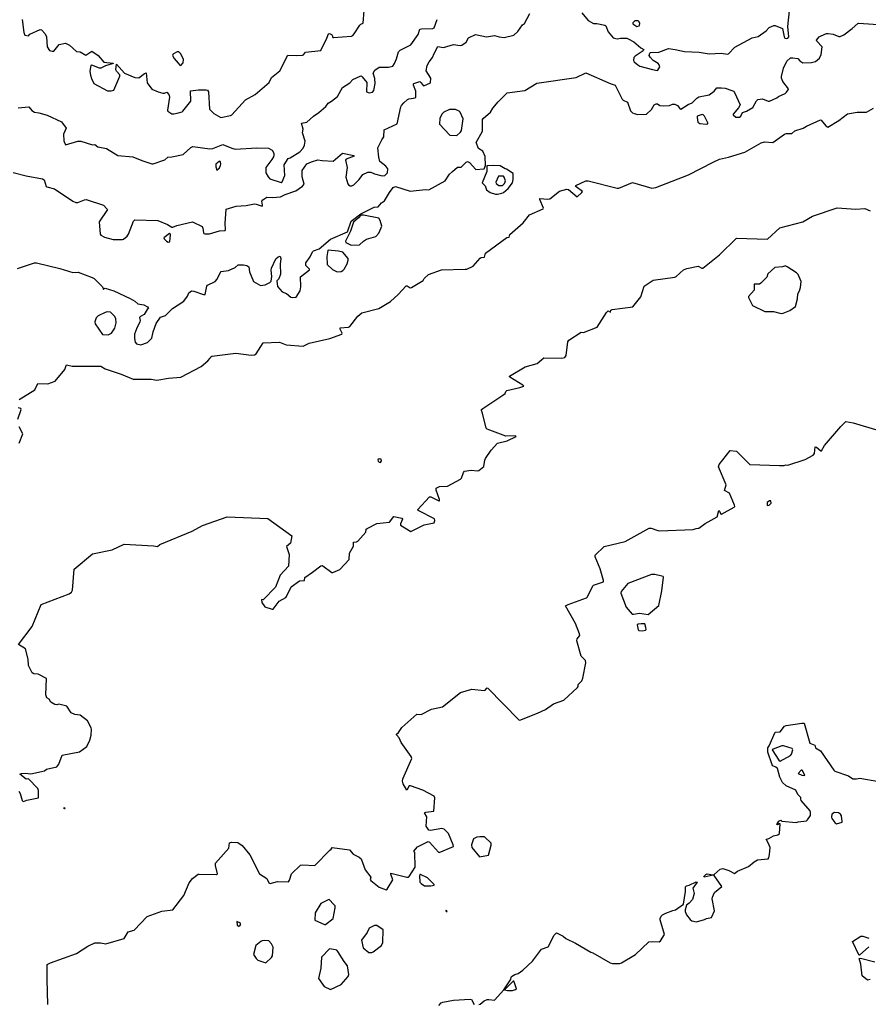
# Model space of a CAD drawing. Extents: x 523459 to 524235, y 3539807 to 3540654.
# Drawn here: x 523697 to 523781, y 3540453 to 3540551 of the extents above; entities that cross this region are included whole.
import ezdxf

# ---------------------------------------------------------------- set-up
doc = ezdxf.new("R2010")
doc.units = 0

msp = doc.modelspace()

# ---------------------------------------------------------------- linework, layer by layer
at = {"layer": 'Contours'}
for points in [[(523695.856, 3540535.503, 327), (523697.155, 3540535.164, 327), (523698.767, 3540534.879, 327), (523698.941, 3540534.787, 327), (523699.133, 3540534.132, 327), (523699.201, 3540534.069, 327), (523699.948, 3540533.895, 327), (523701.767, 3540532.663, 327), (523702.059, 3540532.546, 327), (523702.254, 3540532.532, 327), (523702.904, 3540532.804, 327), (523703.099, 3540532.839, 327), (523704.788, 3540532.254, 327), (523705.145, 3540531.913, 327), (523705.181, 3540531.826, 327), (523704.358, 3540530.624, 327), (523704.472, 3540529.39, 327), (523704.528, 3540529.299, 327), (523704.885, 3540529.092, 327), (523705.762, 3540528.868, 327), (523706.671, 3540528.881, 327), (523706.769, 3540528.908, 327), (523707.131, 3540529.195, 327), (523707.263, 3540529.39, 327), (523707.774, 3540530.689, 327), (523707.906, 3540530.822, 327), (523710.179, 3540530.76, 327), (523711.153, 3540530.36, 327), (523711.576, 3540530.102, 327), (523711.673, 3540530.097, 327), (523712.063, 3540530.242, 327), (523713.622, 3540530.616, 327), (523714.564, 3540530.156, 327), (523714.634, 3540530.007, 327), (523714.694, 3540529.532, 327), (523714.73, 3540529.455, 327), (523714.824, 3540529.416, 327), (523715.311, 3540529.446, 327), (523716.285, 3540529.723, 327), (523716.837, 3540529.749, 327), (523716.885, 3540529.844, 327), (523716.846, 3540530.461, 327), (523716.932, 3540531.858, 327), (523717.942, 3540532.157, 327), (523718.916, 3540532.238, 327), (523719.76, 3540532.385, 327), (523719.923, 3540532.384, 327), (523720.507, 3540532.155, 327), (523720.544, 3540532.28, 327), (523720.464, 3540532.67, 327), (523720.566, 3540532.8, 327), (523720.962, 3540533.074, 327), (523721.547, 3540533.017, 327), (523722.326, 3540533.086, 327), (523722.781, 3540533.322, 327), (523723.853, 3540533.673, 327), (523724.508, 3540534.164, 327), (523724.667, 3540534.359, 327), (523724.466, 3540535.073, 327), (523724.466, 3540535.691, 327), (523724.924, 3540536.346, 327), (523725.412, 3540536.57, 327), (523726.029, 3540536.756, 327), (523726.451, 3540536.688, 327), (523727.555, 3540536.631, 327), (523728.465, 3540537.411, 327), (523729.58, 3540537.185, 327), (523729.634, 3540537.104, 327), (523728.822, 3540536.826, 327), (523728.753, 3540536.73, 327), (523728.94, 3540535.983, 327), (523728.783, 3540535.041, 327), (523728.984, 3540534.377, 327), (523729.049, 3540534.277, 327), (523729.212, 3540534.197, 327), (523729.407, 3540534.192, 327), (523729.601, 3540534.266, 327), (523730.121, 3540534.811, 327), (523730.478, 3540535.301, 327), (523730.966, 3540535.53, 327), (523731.258, 3540535.532, 327), (523731.648, 3540535.363, 327), (523732.395, 3540535.162, 327), (523732.654, 3540535.203, 327), (523732.932, 3540535.463, 327), (523732.95, 3540535.853, 327), (523732.756, 3540536.145, 327), (523732.167, 3540536.6, 327), (523732.065, 3540537.022, 327), (523731.961, 3540537.932, 327), (523732.36, 3540538.744, 327), (523732.558, 3540539.036, 327), (523732.586, 3540539.718, 327), (523733.889, 3540540.331, 327), (523734.242, 3540541.991, 327), (523734.31, 3540542.121, 327), (523734.539, 3540542.414, 327), (523734.896, 3540542.742, 327), (523735.025, 3540542.81, 327), (523735.513, 3540542.86, 327), (523735.731, 3540542.933, 327), (523735.714, 3540543.55, 327), (523735.51, 3540544.135, 327), (523735.49, 3540544.265, 327), (523735.541, 3540544.33, 327), (523736.13, 3540544.503, 327), (523736.26, 3540544.395, 327), (523736.453, 3540544.103, 327), (523736.519, 3540544.093, 327), (523737.172, 3540544.395, 327), (523737.207, 3540544.85, 327), (523736.758, 3540545.564, 327), (523736.837, 3540546.084, 327), (523737.039, 3540546.474, 327), (523737.393, 3540546.896, 327), (523737.535, 3540547.286, 327), (523737.912, 3540547.968, 327), (523738.468, 3540547.881, 327), (523739.443, 3540548.183, 327), (523740.125, 3540548.088, 327), (523740.287, 3540548.108, 327), (523740.709, 3540548.395, 327), (523740.937, 3540548.839, 327), (523741.651, 3540549.151, 327), (523742.723, 3540548.928, 327), (523743.535, 3540549.08, 327), (523743.99, 3540548.937, 327), (523744.477, 3540548.883, 327), (523745.419, 3540549.101, 327), (523745.841, 3540549.457, 327), (523746.293, 3540550.111, 327), (523746.49, 3540550.241, 327), (523747.007, 3540551.248, 327)], [(523696.733, 3540550.641, 329), (523696.919, 3540549.364, 329), (523697.024, 3540549.104, 329), (523697.361, 3540549.039, 329), (523697.512, 3540549.201, 329), (523698.519, 3540549.659, 329), (523698.649, 3540549.625, 329), (523699.039, 3540549.238, 329), (523699.144, 3540548.942, 329), (523699.227, 3540547.935, 329), (523699.457, 3540547.578, 329), (523699.721, 3540547.505, 329), (523699.883, 3540547.524, 329), (523700.396, 3540548.162, 329), (523701.053, 3540548.318, 329), (523701.449, 3540548.098, 329), (523702.124, 3540547.485, 329), (523702.482, 3540547.453, 329), (523703.066, 3540547.132, 329), (523703.651, 3540547.499, 329), (523704.268, 3540547.095, 329), (523704.82, 3540546.438, 329), (523705.762, 3540546.338, 329), (523705.762, 3540546.289, 329), (523705.67, 3540546.246, 329), (523705.015, 3540546.053, 329), (523704.528, 3540545.822, 329), (523704.398, 3540545.82, 329), (523703.651, 3540546.119, 329), (523703.553, 3540546.084, 329), (523703.514, 3540545.921, 329), (523703.46, 3540545.499, 329), (523703.515, 3540545.142, 329), (523703.615, 3540544.817, 329), (523703.856, 3540544.33, 329), (523705.21, 3540543.588, 329), (523705.567, 3540543.575, 329), (523705.831, 3540543.648, 329), (523706.418, 3540545.044, 329), (523706.417, 3540545.174, 329), (523706.088, 3540545.532, 329), (523706.035, 3540545.662, 329), (523706.087, 3540546.224, 329), (523706.866, 3540545.337, 329), (523707.906, 3540544.907, 329), (523708.295, 3540544.88, 329), (523708.847, 3540545.306, 329), (523709.024, 3540545.369, 329), (523709.136, 3540544.395, 329), (523709.599, 3540543.745, 329), (523710.212, 3540543.479, 329), (523710.666, 3540543.35, 329), (523710.829, 3540543.362, 329), (523711.056, 3540543.472, 329), (523711.255, 3540543.226, 329), (523711.315, 3540543.128, 329), (523711.322, 3540542.966, 329), (523711.132, 3540541.667, 329), (523711.183, 3540541.569, 329), (523711.576, 3540541.32, 329), (523711.771, 3540541.301, 329), (523712.095, 3540541.366, 329), (523712.583, 3540541.502, 329), (523712.647, 3540541.564, 329), (523713.434, 3540542.576, 329), (523713.427, 3540543.584, 329), (523714.206, 3540543.688, 329), (523714.953, 3540543.686, 329), (523715.084, 3540543.648, 329), (523715.188, 3540543.485, 329), (523715.308, 3540541.764, 329), (523715.387, 3540541.667, 329), (523715.733, 3540541.342, 329), (523716.415, 3540540.935, 329), (523717.389, 3540541.145, 329), (523717.505, 3540541.212, 329), (523718.851, 3540542.704, 329), (523719.825, 3540543.22, 329), (523721.222, 3540544.422, 329), (523721.434, 3540544.915, 329), (523722.261, 3540545.563, 329), (523723.041, 3540547.118, 329), (523723.885, 3540547.081, 329), (523724.502, 3540547.113, 329), (523724.6, 3540547.16, 329), (523724.795, 3540547.418, 329), (523726.321, 3540547.574, 329), (523726.914, 3540548.812, 329), (523727.068, 3540549.241, 329), (523727.166, 3540549.272, 329), (523727.393, 3540549.164, 329), (523727.458, 3540549.108, 329), (523727.519, 3540548.877, 329), (523727.588, 3540548.858, 329), (523729.366, 3540549.007, 329), (523729.504, 3540549.072, 329), (523729.634, 3540549.232, 329), (523730.186, 3540550.083, 329), (523730.284, 3540550.179, 329), (523730.508, 3540550.274, 329), (523730.601, 3540551.54, 329)], [(523752.174, 3540551.32, 327), (523752.791, 3540550.565, 327), (523753.311, 3540550.245, 327), (523753.636, 3540550.25, 327), (523754.448, 3540550.1, 327), (523754.547, 3540550.014, 327), (523754.767, 3540549.429, 327), (523755.26, 3540548.844, 327), (523755.65, 3540548.73, 327), (523756.007, 3540548.787, 327), (523756.624, 3540548.787, 327), (523756.754, 3540548.742, 327), (523757.308, 3540548.422, 327), (523758.019, 3540547.838, 327), (523758.316, 3540547.675, 327), (523758.248, 3540547.543, 327), (523757.436, 3540547.025, 327), (523757.332, 3540546.896, 327), (523757.296, 3540546.603, 327), (523757.334, 3540546.474, 327), (523757.728, 3540546.146, 327), (523757.923, 3540546.046, 327), (523759.157, 3540545.69, 327), (523759.612, 3540545.604, 327), (523759.709, 3540545.634, 327), (523759.88, 3540545.954, 327), (523759.831, 3540546.149, 327), (523759.719, 3540546.279, 327), (523759.222, 3540546.602, 327), (523758.929, 3540546.928, 327), (523758.837, 3540547.091, 327), (523758.892, 3540547.318, 327), (523758.962, 3540547.386, 327), (523759.807, 3540547.415, 327), (523760.749, 3540547.772, 327), (523761.398, 3540547.682, 327), (523762.34, 3540547.471, 327), (523763.802, 3540547.422, 327), (523764.776, 3540547.244, 327), (523765.978, 3540547.317, 327), (523766.595, 3540547.213, 327), (523766.685, 3540547.253, 327), (523767.309, 3540547.896, 327), (523769.031, 3540548.838, 327), (523769.615, 3540548.974, 327), (523770.427, 3540549.527, 327), (523770.723, 3540549.851, 327), (523771.174, 3540550.051, 327), (523771.304, 3540550.053, 327), (523772.051, 3540549.755, 327), (523772.191, 3540548.942, 327), (523772.277, 3540548.812, 327), (523772.409, 3540548.758, 327), (523772.571, 3540548.814, 327), (523772.667, 3540548.942, 327), (523772.562, 3540549.949, 327), (523772.735, 3540551.508, 327)], [(523696.278, 3540526.003, 326), (523697.967, 3540526.567, 326), (523698.162, 3540526.57, 326), (523700.468, 3540526.014, 326), (523701.767, 3540525.616, 326), (523702.287, 3540525.628, 326), (523703.683, 3540525.106, 326), (523703.878, 3540525.008, 326), (523704.696, 3540524.193, 326), (523704.788, 3540523.913, 326), (523704.856, 3540524.031, 326), (523704.95, 3540524.051, 326), (523705.827, 3540523.803, 326), (523707.451, 3540523.022, 326), (523707.906, 3540522.763, 326), (523708.198, 3540522.493, 326), (523708.782, 3540522.41, 326), (523709.172, 3540522.21, 326), (523709.242, 3540522.049, 326), (523709.138, 3540521.952, 326), (523708.838, 3540521.432, 326), (523708.458, 3540521.234, 326), (523708.373, 3540521.14, 326), (523708.422, 3540520.848, 326), (523708.395, 3540520.718, 326), (523708.065, 3540520.036, 326), (523707.87, 3540519.484, 326), (523707.865, 3540519.061, 326), (523707.935, 3540518.704, 326), (523708.068, 3540518.537, 326), (523708.49, 3540518.439, 326), (523709.172, 3540518.678, 326), (523709.597, 3540519.094, 326), (523709.721, 3540519.743, 326), (523710.011, 3540520.555, 326), (523710.436, 3540521.172, 326), (523710.956, 3540521.335, 326), (523711.641, 3540522.04, 326), (523712.758, 3540522.764, 326), (523713.135, 3540523.251, 326), (523713.262, 3540523.576, 326), (523713.524, 3540523.773, 326), (523713.752, 3540523.767, 326), (523714.694, 3540523.418, 326), (523714.861, 3540523.414, 326), (523715.047, 3540524.258, 326), (523715.108, 3540524.355, 326), (523715.863, 3540524.712, 326), (523716.063, 3540524.94, 326), (523716.343, 3540525.557, 326), (523716.46, 3540525.687, 326), (523717.195, 3540525.79, 326), (523717.844, 3540526.111, 326), (523718.136, 3540526.36, 326), (523718.656, 3540526.378, 326), (523718.981, 3540526.312, 326), (523719.18, 3540526.174, 326), (523719.27, 3540525.655, 326), (523719.663, 3540524.712, 326), (523720.345, 3540524.316, 326), (523720.8, 3540524.382, 326), (523721.287, 3540524.615, 326), (523721.389, 3540524.745, 326), (523721.465, 3540525.2, 326), (523721.395, 3540525.849, 326), (523721.423, 3540526.044, 326), (523721.869, 3540526.954, 326), (523722.099, 3540527.153, 326), (523722.294, 3540527.221, 326), (523722.368, 3540526.986, 326), (523722.297, 3540526.434, 326), (523722.329, 3540525.427, 326), (523722.154, 3540524.973, 326), (523721.968, 3540524.778, 326), (523722.032, 3540524.226, 326), (523722.484, 3540523.673, 326), (523722.911, 3540523.517, 326), (523723.366, 3540523.156, 326), (523723.495, 3540523.113, 326), (523723.885, 3540523.152, 326), (523724.282, 3540523.803, 326), (523724.331, 3540524.193, 326), (523724.318, 3540525.167, 326), (523725.189, 3540525.882, 326), (523725.184, 3540525.947, 326), (523724.84, 3540526.304, 326), (523724.827, 3540526.564, 326), (523725.252, 3540527.149, 326), (523725.51, 3540527.636, 326), (523725.607, 3540527.738, 326), (523726.159, 3540527.961, 326), (523727.263, 3540528.905, 326), (523728.952, 3540529.631, 326), (523729.336, 3540530.689, 326), (523730.284, 3540531.405, 326), (523731.615, 3540532.056, 326), (523732.005, 3540532.117, 326), (523732.33, 3540532.51, 326), (523732.625, 3540532.703, 326), (523733.111, 3540533.514, 326), (523733.498, 3540534.034, 326), (523733.726, 3540534.105, 326), (523735.155, 3540533.66, 326), (523736.682, 3540533.816, 326), (523737.007, 3540533.788, 326), (523738.626, 3540534.684, 326), (523739.051, 3540535.333, 326), (523739.345, 3540535.595, 326), (523739.865, 3540536.016, 326), (523740.222, 3540536.023, 326), (523740.706, 3540536.535, 326), (523740.839, 3540536.591, 326), (523741.034, 3540536.507, 326), (523741.684, 3540535.787, 326), (523742.507, 3540535.853, 326), (523742.63, 3540536.21, 326), (523742.599, 3540537.087, 326), (523742.366, 3540537.611, 326), (523741.943, 3540537.892, 326), (523741.69, 3540538.484, 326), (523742.335, 3540539.588, 326), (523742.346, 3540540.757, 326), (523742.398, 3540540.853, 326), (523743.113, 3540541.466, 326), (523743.34, 3540541.864, 326), (523743.89, 3540542.511, 326), (523744.769, 3540543.378, 326), (523746.523, 3540543.607, 326), (523747.725, 3540544.337, 326), (523751.622, 3540544.908, 326), (523752.564, 3540545.359, 326), (523754.967, 3540544.328, 326), (523755.455, 3540544.163, 326), (523756.163, 3540542.771, 326), (523756.267, 3540542.674, 326), (523756.689, 3540542.479, 326), (523756.984, 3540541.602, 326), (523757.169, 3540541.407, 326), (523757.338, 3540541.34, 326), (523757.728, 3540541.249, 326), (523758.573, 3540541.287, 326), (523759.06, 3540541.732, 326), (523759.32, 3540542.201, 326), (523759.515, 3540542.292, 326), (523759.644, 3540542.289, 326), (523759.904, 3540542.125, 326), (523760.229, 3540542.112, 326), (523760.846, 3540542.151, 326), (523761.138, 3540542.253, 326), (523761.366, 3540542.257, 326), (523761.629, 3540542.121, 326), (523761.885, 3540541.823, 326), (523761.983, 3540541.782, 326), (523762.697, 3540542.244, 326), (523763.087, 3540542.396, 326), (523763.542, 3540542.866, 326), (523763.737, 3540542.999, 326), (523764.776, 3540543.188, 326), (523765.265, 3540543.55, 326), (523765.523, 3540543.879, 326), (523766.01, 3540543.884, 326), (523766.368, 3540543.845, 326), (523767.017, 3540543.617, 326), (523767.18, 3540543.549, 326), (523767.275, 3540543.421, 326), (523767.843, 3540542.186, 326), (523767.665, 3540541.894, 326), (523767.15, 3540541.277, 326), (523767.153, 3540541.212, 326), (523767.407, 3540540.967, 326), (523767.764, 3540540.977, 326), (523767.927, 3540541.073, 326), (523768.083, 3540541.439, 326), (523768.479, 3540541.576, 326), (523769.097, 3540541.927, 326), (523769.459, 3540542.609, 326), (523769.609, 3540542.738, 326), (523770.07, 3540542.807, 326), (523770.622, 3540542.571, 326), (523770.752, 3540542.56, 326), (523771.467, 3540542.901, 326), (523771.625, 3540543.031, 326), (523772.311, 3540543.327, 326), (523772.441, 3540543.448, 326), (523772.61, 3540543.68, 326), (523772.627, 3540543.778, 326), (523772.081, 3540544.525, 326), (523771.947, 3540544.85, 326), (523771.933, 3540545.012, 326), (523772.146, 3540545.824, 326), (523772.469, 3540546.539, 326), (523772.831, 3540546.864, 326), (523773.058, 3540546.871, 326), (523773.545, 3540546.793, 326), (523773.74, 3540546.565, 326), (523774.065, 3540546.345, 326), (523774.91, 3540546.402, 326), (523775.299, 3540546.5, 326), (523775.715, 3540546.831, 326), (523775.859, 3540547.188, 326), (523775.954, 3540547.935, 326), (523775.425, 3540548.52, 326), (523775.4, 3540548.617, 326), (523775.652, 3540548.942, 326), (523775.851, 3540549.039, 326), (523776.404, 3540549.264, 326), (523776.566, 3540549.276, 326), (523777.053, 3540549.205, 326), (523777.605, 3540548.976, 326), (523777.735, 3540548.968, 326), (523778.125, 3540549.139, 326), (523778.941, 3540549.754, 326), (523779.489, 3540550.245, 326), (523779.586, 3540550.271, 326), (523782.445, 3540550.075, 326)], [(523696.343, 3540541.9, 328), (523697.415, 3540541.994, 328), (523697.707, 3540541.648, 328), (523697.967, 3540541.476, 328), (523698.389, 3540541.413, 328), (523699.234, 3540541.184, 328), (523700.63, 3540540.503, 328), (523701.106, 3540539.88, 328), (523700.837, 3540539.296, 328), (523700.886, 3540538.646, 328), (523701.053, 3540538.247, 328), (523702.254, 3540538.617, 328), (523702.547, 3540538.616, 328), (523703.716, 3540538.25, 328), (523703.943, 3540538.287, 328), (523704.235, 3540538.06, 328), (523705.112, 3540537.865, 328), (523706.217, 3540537.19, 328), (523707.711, 3540537.058, 328), (523708.588, 3540536.692, 328), (523709.594, 3540536.367, 328), (523709.724, 3540536.369, 328), (523710.861, 3540536.761, 328), (523711.186, 3540537.028, 328), (523711.576, 3540537.05, 328), (523712.68, 3540537.279, 328), (523713.459, 3540537.962, 328), (523713.654, 3540538.078, 328), (523715.343, 3540537.859, 328), (523715.636, 3540537.866, 328), (523716.61, 3540538.287, 328), (523717.519, 3540537.896, 328), (523717.844, 3540537.804, 328), (523719.988, 3540537.958, 328), (523721.124, 3540537.905, 328), (523721.514, 3540537.705, 328), (523721.671, 3540537.412, 328), (523721.665, 3540537.217, 328), (523721.647, 3540537.055, 328), (523721.483, 3540536.795, 328), (523720.865, 3540535.999, 328), (523720.869, 3540535.463, 328), (523721.091, 3540535.073, 328), (523721.287, 3540534.882, 328), (523722.391, 3540534.528, 328), (523722.489, 3540534.586, 328), (523722.755, 3540535.203, 328), (523722.682, 3540536.275, 328), (523723.098, 3540536.892, 328), (523723.301, 3540536.955, 328), (523724.249, 3540537.542, 328), (523724.572, 3540537.899, 328), (523724.705, 3540538.224, 328), (523724.785, 3540538.614, 328), (523724.498, 3540539.426, 328), (523724.564, 3540539.783, 328), (523724.408, 3540540.4, 328), (523724.928, 3540540.497, 328), (523725.607, 3540541.083, 328), (523726.126, 3540541.437, 328), (523726.808, 3540542.041, 328), (523727.036, 3540542.379, 328), (523727.393, 3540542.57, 328), (523727.978, 3540543.029, 328), (523728.465, 3540543.927, 328), (523729.185, 3540544.395, 328), (523729.501, 3540544.72, 328), (523730.219, 3540545.05, 328), (523730.316, 3540545.065, 328), (523730.413, 3540544.983, 328), (523730.869, 3540544.427, 328), (523730.835, 3540543.485, 328), (523731.095, 3540543.381, 328), (523731.453, 3540543.457, 328), (523731.556, 3540543.615, 328), (523731.689, 3540544.33, 328), (523731.685, 3540544.817, 328), (523731.504, 3540545.337, 328), (523731.682, 3540545.629, 328), (523732.102, 3540545.924, 328), (523733.012, 3540545.946, 328), (523733.466, 3540546.045, 328), (523733.629, 3540546.279, 328), (523733.828, 3540546.766, 328), (523734.016, 3540547.448, 328), (523734.181, 3540547.612, 328), (523735.22, 3540548.129, 328), (523735.973, 3540549.169, 328), (523736.133, 3540549.689, 328), (523736.292, 3540549.734, 328), (523737.396, 3540549.752, 328), (523737.559, 3540549.822, 328), (523737.848, 3540550.663, 328)], [(523757.422, 3540550.501, 328), (523757.213, 3540550.306, 328), (523757.208, 3540550.209, 328), (523757.598, 3540549.94, 328), (523757.832, 3540550.014, 328), (523757.892, 3540550.079, 328), (523757.91, 3540550.241, 328), (523757.86, 3540550.404, 328), (523757.761, 3540550.502, 328), (523757.422, 3540550.501, 328)], [(523712.093, 3540547.448, 330), (523711.737, 3540547.253, 330), (523711.656, 3540547.188, 330), (523711.635, 3540547.091, 330), (523711.803, 3540546.798, 330), (523712.192, 3540546.311, 330), (523712.355, 3540546.127, 330), (523712.453, 3540546.111, 330), (523712.706, 3540546.344, 330), (523712.717, 3540546.701, 330), (523712.453, 3540547.256, 330), (523712.258, 3540547.453, 330), (523712.093, 3540547.448, 330)], [(523696.438, 3540513.02, 325), (523698.001, 3540513.995, 325), (523698.292, 3540514.602, 325), (523699.299, 3540514.573, 325), (523700.013, 3540514.838, 325), (523700.957, 3540516.008, 325), (523701.088, 3540516.398, 325), (523701.15, 3540516.447, 325), (523701.702, 3540516.337, 325), (523704.528, 3540516.337, 325), (523704.982, 3540516.069, 325), (523706.541, 3540515.525, 325), (523707.743, 3540515.027, 325), (523709.53, 3540515.053, 325), (523710.082, 3540514.928, 325), (523711.251, 3540515.157, 325), (523712.453, 3540515.228, 325), (523714.466, 3540516.299, 325), (523715.122, 3540516.853, 325), (523715.375, 3540517.113, 325), (523715.441, 3540517.268, 325), (523715.538, 3540517.315, 325), (523717.909, 3540517.608, 325), (523719.436, 3540517.428, 325), (523719.76, 3540517.436, 325), (523719.925, 3540517.567, 325), (523720.605, 3540518.631, 325), (523722.229, 3540518.711, 325), (523722.878, 3540518.439, 325), (523724.567, 3540518.312, 325), (523725.152, 3540518.615, 325), (523727.198, 3540519.057, 325), (523728.405, 3540519.484, 325), (523728.43, 3540519.581, 325), (523728.229, 3540520.003, 325), (523728.237, 3540520.121, 325), (523729.049, 3540520.19, 325), (523729.179, 3540520.249, 325), (523729.991, 3540521.287, 325), (523730.381, 3540521.623, 325), (523732.07, 3540522.048, 325), (523733.207, 3540522.729, 325), (523733.988, 3540523.414, 325), (523734.766, 3540524.272, 325), (523734.863, 3540524.295, 325), (523735.155, 3540524.072, 325), (523735.285, 3540524.122, 325), (523736.456, 3540524.81, 325), (523736.552, 3540525.011, 325), (523736.974, 3540525.393, 325), (523738.285, 3540525.882, 325), (523740.612, 3540525.929, 325), (523740.774, 3540525.949, 325), (523741.391, 3540526.239, 325), (523742.106, 3540527.034, 325), (523742.203, 3540527.089, 325), (523742.528, 3540527.115, 325), (523742.625, 3540527.501, 325), (523744.737, 3540529.071, 325), (523744.964, 3540529.1, 325), (523745.038, 3540529.357, 325), (523746.361, 3540530.519, 325), (523746.973, 3540531.306, 325), (523748.342, 3540531.897, 325), (523748.367, 3540531.988, 325), (523748.013, 3540532.832, 325), (523748.017, 3540532.932, 325), (523748.796, 3540532.856, 325), (523748.991, 3540532.884, 325), (523749.966, 3540533.647, 325), (523750.68, 3540533.843, 325), (523750.843, 3540533.81, 325), (523751.72, 3540533.099, 325), (523752.179, 3540533.514, 325), (523752.219, 3540533.612, 325), (523751.618, 3540534.099, 325), (523751.553, 3540534.164, 325), (523751.571, 3540534.229, 325), (523752.564, 3540534.68, 325), (523752.791, 3540534.69, 325), (523755.682, 3540533.962, 325), (523755.844, 3540533.966, 325), (523757.176, 3540534.519, 325), (523759.092, 3540533.961, 325), (523759.482, 3540534.028, 325), (523762.73, 3540535.269, 325), (523765.166, 3540536.541, 325), (523765.815, 3540536.831, 325), (523766.692, 3540537.014, 325), (523768.316, 3540537.513, 325), (523769.94, 3540538.45, 325), (523770.265, 3540538.523, 325), (523771.077, 3540538.487, 325), (523772.246, 3540539.297, 325), (523772.409, 3540539.359, 325), (523772.961, 3540539.36, 325), (523773.253, 3540539.618, 325), (523774.098, 3540539.876, 325), (523774.422, 3540540.076, 325), (523775.786, 3540540.71, 325), (523775.851, 3540540.698, 325), (523776.339, 3540540.134, 325), (523776.533, 3540539.979, 325), (523777.605, 3540540.656, 325), (523778.482, 3540541.314, 325), (523779.424, 3540541.478, 325), (523780.366, 3540541.469, 325), (523781.048, 3540541.867, 325)], [(523739.079, 3540541.732, 327), (523738.501, 3540541.471, 327), (523738.337, 3540541.309, 327), (523738.094, 3540540.887, 327), (523738.083, 3540540.303, 327), (523739.085, 3540539.201, 327), (523739.8, 3540539.179, 327), (523740.157, 3540539.498, 327), (523740.261, 3540539.653, 327), (523740.418, 3540540.822, 327), (523740.126, 3540541.472, 327), (523740.027, 3540541.572, 327), (523739.67, 3540541.745, 327), (523739.079, 3540541.732, 327)], [(523763.985, 3540541.212, 326), (523763.603, 3540541.082, 326), (523763.584, 3540540.952, 326), (523763.666, 3540540.497, 326), (523763.867, 3540540.363, 326), (523764.484, 3540540.294, 326), (523764.646, 3540540.323, 326), (523764.64, 3540540.432, 326), (523764.322, 3540541.082, 326), (523764.159, 3540541.229, 326), (523763.985, 3540541.212, 326)], [(523716.252, 3540536.6, 328), (523715.924, 3540536.34, 328), (523715.92, 3540536.08, 328), (523716.025, 3540535.726, 328), (523716.278, 3540535.95, 328), (523716.391, 3540536.21, 328), (523716.422, 3540536.34, 328), (523716.384, 3540536.567, 328), (523716.318, 3540536.626, 328), (523716.252, 3540536.6, 328)], [(523743.385, 3540536.21, 326), (523742.755, 3540536.153, 326), (523742.76, 3540535.593, 326), (523742.307, 3540534.489, 326), (523742.593, 3540534.199, 326), (523742.723, 3540533.802, 326), (523743.098, 3540533.514, 326), (523743.632, 3540533.35, 326), (523743.827, 3540533.346, 326), (523744.249, 3540533.442, 326), (523744.412, 3540533.51, 326), (523744.867, 3540533.904, 326), (523745.287, 3540534.489, 326), (523745.363, 3540534.814, 326), (523745.359, 3540535.398, 326), (523744.72, 3540535.82, 326), (523744.574, 3540535.851, 326), (523744.087, 3540536.151, 326), (523743.385, 3540536.21, 326)], [(523743.921, 3540535.138, 327), (523743.658, 3540534.554, 327), (523743.674, 3540534.424, 327), (523743.957, 3540534.222, 327), (523744.314, 3540534.228, 327), (523744.507, 3540534.424, 327), (523744.579, 3540534.586, 327), (523744.592, 3540534.684, 327), (523744.477, 3540535.053, 327), (523744.412, 3540535.136, 327), (523743.921, 3540535.138, 327)], [(523696.413, 3540474.24, 324), (523696.54, 3540474.013, 324), (523696.732, 3540473.331, 324), (523696.797, 3540473.266, 324), (523696.895, 3540473.247, 324), (523697.22, 3540473.365, 324), (523698.357, 3540473.604, 324), (523698.366, 3540474.305, 324), (523698.292, 3540474.509, 324), (523697.386, 3540475.475, 324), (523697.155, 3540475.454, 324), (523696.507, 3540475.929, 324), (523696.682, 3540475.994, 324), (523697.09, 3540476.036, 324), (523697.61, 3540475.955, 324), (523698.974, 3540476.256, 324), (523699.169, 3540476.419, 324), (523700.191, 3540476.676, 324), (523700.37, 3540476.936, 324), (523700.695, 3540477.827, 324), (523702.417, 3540478.135, 324), (523703.164, 3540478.683, 324), (523703.457, 3540479.307, 324), (523703.592, 3540479.794, 324), (523703.598, 3540480.379, 324), (523703.58, 3540480.509, 324), (523703.232, 3540481.223, 324), (523702.476, 3540481.776, 324), (523701.962, 3540481.835, 324), (523701.605, 3540482.001, 324), (523701.183, 3540482.685, 324), (523700.37, 3540482.874, 324), (523700.176, 3540482.813, 324), (523699.981, 3540482.822, 324), (523699.576, 3540483.075, 324), (523699.429, 3540483.367, 324), (523699.201, 3540483.498, 324), (523699.096, 3540483.789, 324), (523699.148, 3540485.413, 324), (523698.324, 3540485.84, 324), (523697.889, 3540485.868, 324), (523697.747, 3540485.965, 324), (523697.358, 3540486.68, 324), (523697.326, 3540487.329, 324), (523697.084, 3540488.336, 324), (523696.396, 3540488.791, 324), (523697.741, 3540490.545, 324), (523698.617, 3540492.721, 324), (523701.41, 3540493.79, 324), (523701.639, 3540493.955, 324), (523701.74, 3540494.15, 324), (523701.894, 3540496.229, 324), (523703.716, 3540497.752, 324), (523705.665, 3540498.141, 324), (523706.834, 3540498.699, 324), (523709.757, 3540498.542, 324), (523710.147, 3540498.477, 324), (523710.374, 3540498.667, 324), (523713.589, 3540499.995, 324), (523714.596, 3540500.546, 324), (523717.032, 3540501.399, 324), (523721.071, 3540501.263, 324), (523723.463, 3540499.542, 324), (523723.304, 3540498.795, 324), (523722.913, 3540498.47, 324), (523723.194, 3540497.69, 324), (523723.104, 3540496.521, 324), (523722.294, 3540495.624, 324), (523721.839, 3540494.436, 324), (523720.612, 3540493.208, 324), (523720.442, 3540493.226, 324), (523720.469, 3540492.948, 324), (523720.767, 3540492.491, 324), (523721.514, 3540492.258, 324), (523721.612, 3540492.269, 324), (523722.196, 3540493.075, 324), (523722.846, 3540493.434, 324), (523722.936, 3540493.533, 324), (523723.398, 3540494.492, 324), (523724.21, 3540495.082, 324), (523724.697, 3540495.125, 324), (523724.73, 3540495.419, 324), (523725.509, 3540495.931, 324), (523726.321, 3540496.555, 324), (523726.451, 3540496.585, 324), (523726.516, 3540496.551, 324), (523727.425, 3540495.909, 324), (523727.523, 3540495.899, 324), (523728.209, 3540496.196, 324), (523729.117, 3540497.203, 324), (523729.174, 3540497.82, 324), (523729.563, 3540498.502, 324), (523729.569, 3540498.898, 324), (523729.861, 3540498.927, 324), (523729.976, 3540498.989, 324), (523730.767, 3540499.899, 324), (523730.803, 3540500.191, 324), (523730.901, 3540500.253, 324), (523731.875, 3540500.75, 324), (523733.109, 3540500.877, 324), (523733.564, 3540501.463, 324), (523734.354, 3540501.295, 324), (523734.401, 3540501.198, 324), (523734.209, 3540500.711, 324), (523734.215, 3540500.581, 324), (523735.22, 3540499.968, 324), (523736.552, 3540500.611, 324), (523737.528, 3540500.808, 324), (523737.599, 3540501.036, 324), (523737.591, 3540501.23, 324), (523736.032, 3540502.007, 324), (523735.942, 3540502.075, 324), (523735.937, 3540502.14, 324), (523737.072, 3540503.398, 324), (523737.202, 3540503.382, 324), (523738.013, 3540502.984, 324), (523738.078, 3540503.002, 324), (523738.08, 3540503.114, 324), (523737.751, 3540504.056, 324), (523737.749, 3540504.251, 324), (523738.078, 3540504.421, 324), (523738.858, 3540504.439, 324), (523740.157, 3540505.158, 324), (523740.254, 3540505.258, 324), (523740.449, 3540505.81, 324), (523740.547, 3540505.938, 324), (523741.196, 3540506.044, 324), (523741.846, 3540505.954, 324), (523741.976, 3540506.001, 324), (523742.463, 3540506.387, 324), (523742.554, 3540507.012, 324), (523742.624, 3540507.174, 324), (523743.178, 3540508.022, 324), (523743.826, 3540508.701, 324), (523744.769, 3540508.925, 324), (523745.669, 3540509.383, 324), (523745.614, 3540509.42, 324), (523744.639, 3540509.409, 324), (523742.788, 3540510.097, 324), (523742.69, 3540510.195, 324), (523742.341, 3540511.689, 324), (523742.235, 3540511.948, 324), (523742.245, 3540512.046, 324), (523742.366, 3540512.143, 324), (523744.348, 3540513.443, 324), (523744.579, 3540513.637, 324), (523744.639, 3540513.832, 324), (523744.754, 3540513.93, 324), (523746.036, 3540514.218, 324), (523746.417, 3540514.352, 324), (523746.328, 3540514.452, 324), (523745.029, 3540515.229, 324), (523745.001, 3540515.326, 324), (523746.555, 3540516.263, 324), (523747.757, 3540516.59, 324), (523748.407, 3540517.15, 324), (523750.193, 3540517.133, 324), (523750.485, 3540517.185, 324), (523750.622, 3540517.372, 324), (523750.769, 3540518.737, 324), (523750.874, 3540518.899, 324), (523752.109, 3540519.681, 324), (523752.337, 3540519.672, 324), (523753.676, 3540520.198, 324), (523754.61, 3540521.627, 324), (523754.773, 3540521.804, 324), (523755, 3540521.678, 324), (523755.04, 3540521.887, 324), (523755.162, 3540521.952, 324), (523757.215, 3540522.212, 324), (523758.024, 3540523.186, 324), (523758.331, 3540524.258, 324), (523759.222, 3540524.843, 324), (523761.366, 3540525.131, 324), (523761.496, 3540525.2, 324), (523762.239, 3540525.882, 324), (523762.568, 3540525.988, 324), (523763.672, 3540526.238, 324), (523764.062, 3540526.046, 324), (523764.159, 3540526.044, 324), (523765.815, 3540527.341, 324), (523767.472, 3540529.006, 324), (523770.557, 3540528.914, 324), (523771.759, 3540530.028, 324), (523774.065, 3540530.616, 324), (523775.007, 3540531.178, 324), (523777.443, 3540531.996, 324), (523779.294, 3540531.869, 324), (523780.204, 3540531.944, 324), (523780.723, 3540531.692, 324)], [(523730.277, 3540531.273, 326), (523730.056, 3540531.013, 326), (523729.542, 3540530.591, 326), (523729.246, 3540529.682, 326), (523728.754, 3540528.708, 326), (523728.789, 3540528.586, 326), (523729.342, 3540528.316, 326), (523730.154, 3540528.348, 326), (523730.543, 3540528.709, 326), (523730.836, 3540528.899, 326), (523731.759, 3540529.162, 326), (523732.072, 3540529.487, 326), (523732.367, 3540530.202, 326), (523732.202, 3540530.754, 326), (523732.07, 3540530.984, 326), (523730.543, 3540531.28, 326), (523730.277, 3540531.273, 326)], [(523711.346, 3540529.455, 327), (523710.762, 3540529.032, 327), (523710.792, 3540528.935, 327), (523711.024, 3540528.708, 327), (523711.218, 3540528.602, 327), (523711.384, 3540528.643, 327), (523711.42, 3540529.325, 327), (523711.405, 3540529.422, 327), (523711.346, 3540529.455, 327)], [(523727.064, 3540527.798, 326), (523727, 3540527.766, 326), (523726.929, 3540527.181, 326), (523726.958, 3540526.402, 326), (523727.49, 3540525.909, 326), (523727.945, 3540525.685, 326), (523728.335, 3540525.716, 326), (523728.497, 3540525.811, 326), (523728.632, 3540525.947, 326), (523728.92, 3540526.467, 326), (523729.022, 3540526.824, 326), (523729.017, 3540526.995, 326), (523728.497, 3540527.623, 326), (523728.075, 3540527.708, 326), (523727.064, 3540527.798, 326)], [(523772.234, 3540526.239, 324), (523772.051, 3540526.173, 324), (523771.272, 3540526.088, 324), (523770.59, 3540525.467, 324), (523770.487, 3540525.135, 324), (523769.908, 3540524.552, 324), (523769.745, 3540524.458, 324), (523769.244, 3540524.453, 324), (523769.23, 3540523.868, 324), (523768.682, 3540523.219, 324), (523768.675, 3540523.121, 324), (523769.063, 3540522.343, 324), (523770.298, 3540521.727, 324), (523771.142, 3540521.748, 324), (523771.921, 3540521.558, 324), (523772.116, 3540521.589, 324), (523772.766, 3540521.849, 324), (523773.322, 3540522.244, 324), (523773.517, 3540522.991, 324), (523773.542, 3540523.478, 324), (523773.713, 3540523.803, 324), (523773.811, 3540524.128, 324), (523773.87, 3540524.713, 324), (523773.58, 3540525.395, 324), (523773.417, 3540525.557, 324), (523772.506, 3540526.179, 324), (523772.311, 3540526.263, 324), (523772.234, 3540526.239, 324)], [(523705.177, 3540521.696, 326), (523704.982, 3540521.655, 326), (523704.267, 3540521.302, 326), (523704.08, 3540521.108, 326), (523703.941, 3540520.718, 326), (523703.973, 3540520.523, 326), (523704.69, 3540519.458, 326), (523705.275, 3540519.445, 326), (523705.601, 3540519.581, 326), (523705.928, 3540520.101, 326), (523706.062, 3540520.62, 326), (523706.03, 3540521.01, 326), (523705.924, 3540521.239, 326), (523705.502, 3540521.677, 326), (523705.177, 3540521.696, 326)], [(523696.305, 3540511.072, 325), (523696.643, 3540512.046, 325), (523696.608, 3540512.143, 325), (523696.343, 3540512.211, 325)], [(523696.442, 3540508.701, 325), (523696.826, 3540509.642, 325), (523696.441, 3540510.33, 325)], [(523699.304, 3540453.129, 323), (523699.225, 3540455.598, 323), (523699.234, 3540457.098, 323), (523699.558, 3540457.256, 323), (523702.124, 3540458.19, 323), (523703.261, 3540458.908, 323), (523703.943, 3540459.237, 323), (523704.495, 3540459.242, 323), (523705.047, 3540459.145, 323), (523706.834, 3540459.667, 323), (523707.256, 3540460.327, 323), (523707.841, 3540460.507, 323), (523709.14, 3540461.863, 323), (523710.569, 3540462.389, 323), (523711.673, 3540462.493, 323), (523712.751, 3540463.912, 323), (523713.295, 3540465.179, 323), (523713.622, 3540465.607, 323), (523714.174, 3540466.023, 323), (523714.271, 3540466.045, 323), (523715.993, 3540466, 323), (523716.087, 3540466.056, 323), (523715.891, 3540466.9, 323), (523715.894, 3540467.128, 323), (523717.198, 3540468.622, 323), (523717.292, 3540469.154, 323), (523717.487, 3540469.193, 323), (523718.104, 3540469.176, 323), (523718.526, 3540468.885, 323), (523719.278, 3540467.94, 323), (523720.245, 3540466.056, 323), (523720.965, 3540465.601, 323), (523721.189, 3540465.178, 323), (523721.319, 3540465.106, 323), (523722.034, 3540465.316, 323), (523723.113, 3540465.276, 323), (523723.211, 3540465.439, 323), (523723.407, 3540466.056, 323), (523724.307, 3540466.933, 323), (523724.502, 3540466.974, 323), (523725.736, 3540466.912, 323), (523727.197, 3540468.427, 323), (523727.36, 3540468.52, 323), (523727.458, 3540468.682, 323), (523729.147, 3540468.46, 323), (523729.512, 3540468.005, 323), (523730.121, 3540467.71, 323), (523730.322, 3540467.55, 323), (523730.715, 3540466.478, 323), (523731.284, 3540465.731, 323), (523731.22, 3540465.504, 323), (523731.258, 3540465.418, 323), (523732.102, 3540464.758, 323), (523732.784, 3540464.486, 323), (523732.883, 3540464.562, 323), (523733.466, 3540465.471, 323), (523733.243, 3540466.023, 323), (523733.251, 3540466.153, 323), (523734.831, 3540465.728, 323), (523734.993, 3540465.726, 323), (523735.06, 3540465.796, 323), (523735.67, 3540466.738, 323), (523735.614, 3540468.199, 323), (523735.521, 3540468.329, 323), (523735.902, 3540468.748, 323), (523736.942, 3540469.282, 323), (523737.072, 3540469.209, 323), (523737.962, 3540468.232, 323), (523738.046, 3540468.193, 323), (523739.443, 3540468.771, 323), (523739.439, 3540468.946, 323), (523738.949, 3540470.051, 323), (523738.533, 3540470.506, 323), (523738.306, 3540470.547, 323), (523737.169, 3540470.367, 323), (523737.007, 3540470.381, 323), (523736.747, 3540470.784, 323), (523736.813, 3540471.707, 323), (523736.587, 3540472.097, 323), (523736.714, 3540472.169, 323), (523737.498, 3540472.259, 323), (523737.601, 3540473.591, 323), (523737.56, 3540473.753, 323), (523736.422, 3540474.345, 323), (523735.188, 3540474.798, 323), (523735.055, 3540474.793, 323), (523734.831, 3540474.355, 323), (523734.467, 3540474.987, 323), (523734.414, 3540475.247, 323), (523734.439, 3540475.475, 323), (523735.334, 3540477.488, 323), (523735.254, 3540477.683, 323), (523734.281, 3540479.08, 323), (523734.084, 3540479.548, 323), (523733.818, 3540479.827, 323), (523733.831, 3540479.892, 323), (523734.015, 3540480.054, 323), (523734.343, 3540480.544, 323), (523735.837, 3540481.878, 323), (523736.26, 3540481.844, 323), (523737.266, 3540482.364, 323), (523738.384, 3540482.62, 323), (523740.157, 3540484.021, 323), (523741.261, 3540484.347, 323), (523742.496, 3540484.229, 323), (523742.597, 3540484.244, 323), (523742.788, 3540484.494, 323), (523742.853, 3540484.463, 323), (523745.932, 3540481.321, 323), (523746.036, 3540481.271, 323), (523747.79, 3540481.965, 323), (523748.569, 3540482.326, 323), (523749.349, 3540482.915, 323), (523750.393, 3540483.27, 323), (523751.746, 3540484.504, 323), (523751.794, 3540484.601, 323), (523751.793, 3540484.829, 323), (523752.174, 3540485.194, 323), (523752.277, 3540485.446, 323), (523752.57, 3540486.972, 323), (523752.532, 3540487.193, 323), (523752.106, 3540487.622, 323), (523751.682, 3540489.148, 323), (523751.718, 3540489.343, 323), (523751.964, 3540489.668, 323), (523751.946, 3540489.83, 323), (523751.53, 3540490.87, 323), (523750.556, 3540492.591, 323), (523750.81, 3540492.727, 323), (523752.636, 3540493.403, 323), (523752.731, 3540493.5, 323), (523753.246, 3540494.577, 323), (523753.311, 3540494.637, 323), (523754.319, 3540494.994, 323), (523754.322, 3540495.124, 323), (523753.966, 3540496.261, 323), (523753.476, 3540497.463, 323), (523753.478, 3540497.625, 323), (523754.383, 3540498.486, 323), (523756.462, 3540498.987, 323), (523758.832, 3540500.292, 323), (523759.027, 3540500.292, 323), (523759.677, 3540500.058, 323), (523759.872, 3540500.034, 323), (523763.185, 3540500.15, 323), (523763.477, 3540500.258, 323), (523763.737, 3540500.29, 323), (523764.386, 3540500.741, 323), (523765.557, 3540501.425, 323), (523765.74, 3540502.042, 323), (523765.811, 3540501.977, 323), (523765.884, 3540501.75, 323), (523766.01, 3540501.683, 323), (523767.253, 3540502.367, 323), (523767.308, 3540502.432, 323), (523767.281, 3540502.562, 323), (523766.794, 3540503.764, 323), (523766.301, 3540504.024, 323), (523766.456, 3540504.576, 323), (523765.694, 3540506.362, 323), (523765.754, 3540506.589, 323), (523766.855, 3540507.987, 323), (523767.479, 3540507.921, 323), (523768.803, 3540506.585, 323), (523771.727, 3540506.482, 323), (523772.214, 3540506.484, 323), (523772.376, 3540506.576, 323), (523772.571, 3540506.517, 323), (523774.292, 3540507.103, 323), (523775.072, 3540507.533, 323), (523775.202, 3540507.694, 323), (523775.267, 3540508.346, 323), (523775.397, 3540508.311, 323), (523775.819, 3540507.95, 323), (523775.884, 3540507.95, 323), (523776.207, 3540508.473, 323), (523777.8, 3540510.363, 323), (523778.32, 3540510.864, 323), (523779.034, 3540510.716, 323), (523781.568, 3540509.969, 323)], [(523732.096, 3540507.142, 325), (523731.978, 3540507.044, 325), (523732.013, 3540506.914, 325), (523732.097, 3540506.817, 325), (523732.232, 3540506.794, 325), (523732.314, 3540506.947, 325), (523732.285, 3540507.109, 325), (523732.096, 3540507.142, 325)], [(523770.755, 3540502.984, 323), (523770.526, 3540502.822, 323), (523770.525, 3540502.527, 323), (523770.72, 3540502.56, 323), (523770.921, 3540502.757, 323), (523770.88, 3540502.984, 323), (523770.755, 3540502.984, 323)], [(523759.082, 3540495.709, 323), (523756.721, 3540494.828, 323), (523756.049, 3540494.02, 323), (523756.039, 3540493.858, 323), (523756.551, 3540492.461, 323), (523757.144, 3540491.791, 323), (523757.273, 3540491.773, 323), (523757.891, 3540491.885, 323), (523758.735, 3540491.738, 323), (523759.799, 3540492.624, 323), (523760.074, 3540494.085, 323), (523760.258, 3540495.449, 323), (523760.229, 3540495.512, 323), (523760.099, 3540495.555, 323), (523759.385, 3540495.715, 323), (523759.082, 3540495.709, 323)], [(523758.052, 3540490.805, 323), (523757.75, 3540490.772, 323), (523757.639, 3540490.707, 323), (523757.761, 3540490.214, 323), (523757.826, 3540490.154, 323), (523758.183, 3540490.113, 323), (523758.483, 3540490.188, 323), (523758.533, 3540490.253, 323), (523758.517, 3540490.447, 323), (523758.415, 3540490.805, 323), (523758.052, 3540490.805, 323)], [(523741.976, 3540453.12, 322), (523742.106, 3540453.165, 322), (523742.496, 3540453.49, 322), (523742.788, 3540453.623, 322), (523742.95, 3540453.646, 322), (523743.535, 3540453.554, 322), (523744.455, 3540454.591, 322), (523745.094, 3540455.565, 322), (523745.191, 3540455.896, 322), (523745.516, 3540456.093, 322), (523745.873, 3540456.215, 322), (523746.331, 3540456.539, 322), (523747.27, 3540457.431, 322), (523748.179, 3540458.623, 322), (523748.82, 3540458.845, 322), (523749.443, 3540460.015, 322), (523749.544, 3540460.147, 322), (523749.673, 3540460.216, 322), (523750.323, 3540459.889, 322), (523750.583, 3540459.657, 322), (523751.525, 3540459.203, 322), (523753.051, 3540458.304, 322), (523753.246, 3540458.261, 322), (523754.967, 3540457.251, 322), (523755.195, 3540457.19, 322), (523755.942, 3540457.195, 322), (523756.104, 3540457.248, 322), (523757.476, 3540458.098, 322), (523758.8, 3540459.338, 322), (523759.125, 3540459.375, 322), (523759.839, 3540459.337, 322), (523759.969, 3540459.422, 322), (523760.367, 3540460.08, 322), (523759.933, 3540461.509, 322), (523759.932, 3540461.639, 322), (523760.028, 3540461.866, 322), (523760.16, 3540461.996, 322), (523760.489, 3540462.164, 322), (523761.171, 3540462.454, 322), (523761.431, 3540462.514, 322), (523762.243, 3540463.072, 322), (523762.446, 3540464.334, 322), (523762.437, 3540464.789, 322), (523762.535, 3540464.898, 322), (523762.795, 3540464.951, 322), (523763.477, 3540465.272, 322), (523763.578, 3540465.244, 322), (523763.147, 3540464.659, 322), (523763.294, 3540464.14, 322), (523763.122, 3540463.522, 322), (523762.795, 3540463.153, 322), (523762.531, 3540462.97, 322), (523762.397, 3540462.516, 322), (523762.405, 3540462.353, 322), (523762.537, 3540462.028, 322), (523762.892, 3540461.536, 322), (523763.055, 3540461.408, 322), (523763.509, 3540461.317, 322), (523764.321, 3540461.535, 322), (523764.516, 3540461.64, 322), (523765.003, 3540461.744, 322), (523765.297, 3540462.418, 322), (523765.074, 3540463.587, 322), (523765.095, 3540463.75, 322), (523765.296, 3540464.238, 322), (523766.045, 3540464.822, 322), (523765.263, 3540465.916, 322), (523765.166, 3540465.943, 322), (523764.289, 3540465.728, 322), (523764.255, 3540465.796, 322), (523764.438, 3540465.991, 322), (523764.581, 3540466.078, 322), (523765.133, 3540465.977, 322), (523765.263, 3540465.994, 322), (523765.88, 3540466.541, 322), (523766.14, 3540466.591, 322), (523766.725, 3540466.387, 322), (523767.277, 3540466.118, 322), (523767.569, 3540466.321, 322), (523768.674, 3540466.804, 322), (523769.226, 3540467.264, 322), (523769.551, 3540467.447, 322), (523770.622, 3540467.545, 322), (523770.692, 3540467.647, 322), (523770.76, 3540467.972, 322), (523770.8, 3540468.687, 322), (523770.624, 3540469.141, 322), (523770.42, 3540469.499, 322), (523770.687, 3540469.557, 322), (523771.142, 3540469.822, 322), (523771.564, 3540469.947, 322), (523771.73, 3540470.051, 322), (523771.793, 3540471.025, 322), (523771.694, 3540471.025, 322), (523771.532, 3540470.926, 322), (523771.473, 3540470.96, 322), (523771.663, 3540471.285, 322), (523771.857, 3540471.377, 322), (523771.986, 3540471.282, 322), (523773.383, 3540471.144, 322), (523773.578, 3540471.222, 322), (523774.422, 3540471.316, 322), (523774.519, 3540471.415, 322), (523774.807, 3540471.837, 322), (523774.822, 3540472.129, 322), (523774.775, 3540472.292, 322), (523773.902, 3540473.331, 322), (523773.839, 3540473.461, 322), (523773.844, 3540473.623, 322), (523773.542, 3540473.916, 322), (523773.355, 3540474.37, 322), (523772.409, 3540474.799, 322), (523772.028, 3540475.117, 322), (523771.789, 3540475.637, 322), (523771.532, 3540476.483, 322), (523771.373, 3540476.644, 322), (523771.077, 3540476.756, 322), (523771.01, 3540476.871, 322), (523770.587, 3540478.105, 322), (523770.584, 3540478.56, 322), (523770.724, 3540478.755, 322), (523771.304, 3540480.1, 322), (523771.792, 3540480.123, 322), (523772.246, 3540480.688, 322), (523772.391, 3540480.769, 322), (523773.968, 3540481.003, 322), (523774.195, 3540480.998, 322), (523774.736, 3540479.015, 322), (523775.242, 3540478.82, 322), (523775.299, 3540478.56, 322), (523775.786, 3540478.241, 322), (523777.113, 3540476.319, 322), (523777.234, 3540476.222, 322), (523778.58, 3540475.764, 322), (523779.002, 3540475.47, 322), (523779.359, 3540475.471, 322), (523779.684, 3540475.546, 322), (523781.568, 3540475.206, 322)], [(523771.975, 3540478.755, 322), (523771.109, 3540478.424, 322), (523771.022, 3540478.333, 322), (523771.659, 3540477.326, 322), (523771.792, 3540477.215, 322), (523772.832, 3540477.781, 322), (523772.932, 3540477.911, 322), (523773.061, 3540478.333, 322), (523772.993, 3540478.466, 322), (523772.149, 3540478.759, 322), (523771.975, 3540478.755, 322)], [(523773.895, 3540476.319, 322), (523773.583, 3540475.994, 322), (523773.968, 3540475.83, 322), (523774.237, 3540475.799, 322), (523774.033, 3540476.287, 322), (523773.968, 3540476.349, 322), (523773.895, 3540476.319, 322)], [(523700.985, 3540472.617, 324), (523700.856, 3540472.584, 324), (523700.923, 3540472.532, 324), (523700.991, 3540472.552, 324), (523700.985, 3540472.617, 324)], [(523777.18, 3540472.129, 322), (523776.938, 3540471.967, 322), (523776.882, 3540471.675, 322), (523776.92, 3540471.545, 322), (523777.215, 3540471.155, 322), (523777.378, 3540471.011, 322), (523777.93, 3540471.176, 322), (523777.957, 3540471.252, 322), (523777.874, 3540471.805, 322), (523777.774, 3540471.967, 322), (523777.573, 3540472.121, 322), (523777.18, 3540472.129, 322)], [(523742.079, 3540469.726, 323), (523741.781, 3540469.701, 323), (523741.454, 3540469.531, 323), (523741.254, 3540468.946, 323), (523741.261, 3540468.687, 323), (523742.041, 3540467.752, 323), (523742.918, 3540467.905, 323), (523743.185, 3540468.914, 323), (523743.19, 3540469.109, 323), (523742.528, 3540469.725, 323), (523742.079, 3540469.726, 323)], [(523736.113, 3540465.991, 323), (523736.082, 3540465.861, 323), (523736.126, 3540465.244, 323), (523736.26, 3540465.112, 323), (523736.584, 3540464.891, 323), (523737.202, 3540464.878, 323), (523737.549, 3540464.952, 323), (523737.534, 3540465.016, 323), (523736.877, 3540465.66, 323), (523736.195, 3540465.991, 323), (523736.113, 3540465.991, 323)], [(523727.048, 3540463.49, 323), (523726.325, 3540463.133, 323), (523725.762, 3540462.223, 323), (523725.736, 3540461.469, 323), (523726.678, 3540461.055, 323), (523726.78, 3540461.054, 323), (523727.544, 3540461.639, 323), (523727.757, 3540462.71, 323), (523727.726, 3540462.905, 323), (523727.556, 3540463.1, 323), (523727.198, 3540463.47, 323), (523727.133, 3540463.518, 323), (523727.048, 3540463.49, 323)], [(523738.706, 3540462.451, 323), (523738.728, 3540462.357, 323), (523738.835, 3540462.353, 323), (523738.813, 3540462.418, 323), (523738.728, 3540462.479, 323), (523738.706, 3540462.451, 323)], [(523717.993, 3540461.346, 323), (523718.035, 3540460.989, 323), (523718.201, 3540460.879, 323), (523718.299, 3540460.922, 323), (523718.37, 3540461.022, 323), (523718.364, 3540461.188, 323), (523717.993, 3540461.346, 323)], [(523731.645, 3540460.957, 323), (523731.095, 3540460.7, 323), (523730.901, 3540460.275, 323), (523730.352, 3540459.495, 323), (523730.51, 3540458.748, 323), (523731.063, 3540458.267, 323), (523731.388, 3540458.273, 323), (523731.518, 3540458.356, 323), (523732.33, 3540458.964, 323), (523732.465, 3540459.268, 323), (523732.492, 3540460.524, 323), (523731.875, 3540460.955, 323), (523731.645, 3540460.957, 323)], [(523720.712, 3540459.463, 323), (523720.507, 3540459.438, 323), (523720.377, 3540459.365, 323), (523719.89, 3540458.985, 323), (523719.653, 3540458.098, 323), (523719.916, 3540457.676, 323), (523720.085, 3540457.519, 323), (523720.865, 3540457.276, 323), (523721.423, 3540457.774, 323), (523721.551, 3540457.969, 323), (523721.587, 3540458.813, 323), (523721.448, 3540459.138, 323), (523721.185, 3540459.43, 323), (523720.712, 3540459.463, 323)], [(523780.593, 3540458.84, 321), (523779.651, 3540458.007, 321), (523779.584, 3540458.066, 321), (523778.969, 3540459.365, 321), (523779.781, 3540459.889, 321), (523779.976, 3540459.889, 321), (523780.593, 3540459.715, 321)], [(523727.182, 3540458.651, 323), (523726.383, 3540457.806, 323), (523726.326, 3540456.734, 323), (523726.084, 3540455.695, 323), (523726.644, 3540454.916, 323), (523727.295, 3540454.617, 323), (523728.35, 3540455.11, 323), (523729.021, 3540455.922, 323), (523729.09, 3540456.117, 323), (523728.948, 3540456.962, 323), (523728.631, 3540457.384, 323), (523728.01, 3540458.392, 323), (523727.913, 3540458.507, 323), (523727.776, 3540458.553, 323), (523727.182, 3540458.651, 323)], [(523780.723, 3540455.596, 321), (523780.463, 3540455.53, 321), (523779.942, 3540455.987, 321), (523779.789, 3540457.124, 321), (523779.624, 3540457.676, 321), (523779.749, 3540457.716, 321), (523781.178, 3540457.35, 321)], [(523745.351, 3540455.435, 322), (523744.52, 3540454.591, 322), (523744.802, 3540454.518, 322), (523745.289, 3540454.522, 322), (523745.614, 3540454.619, 322), (523745.697, 3540454.688, 322), (523745.481, 3540455.37, 322), (523745.419, 3540455.449, 322), (523745.351, 3540455.435, 322)], [(523738.018, 3540453.032, 322), (523738.245, 3540453.292, 322), (523738.403, 3540453.361, 322), (523739.475, 3540453.557, 322), (523741.099, 3540453.658, 322), (523741.246, 3540453.616, 322), (523741.521, 3540453.138, 322)]]:
    msp.add_polyline3d(points, dxfattribs=at)

doc.saveas('drawing.dxf')
